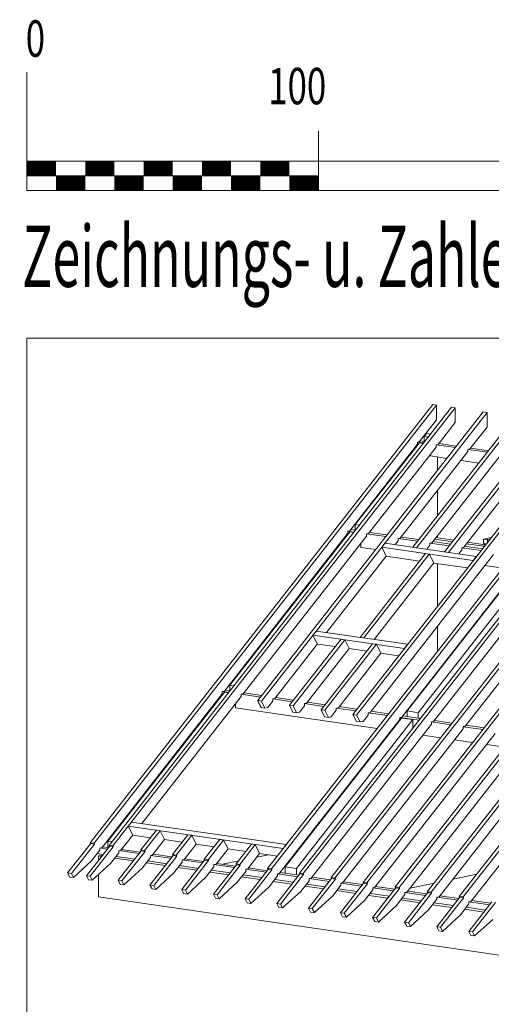
# Model space of a CAD drawing. Units: millimetres. Extents: x 0 to 2300, y 0 to 1575.
# Drawn here: x 1680 to 1842, y 300 to 638 of the extents above; entities that cross this region are included whole.
import ezdxf

# ---------------------------------------------------------------- set-up
doc = ezdxf.new("R2010")
doc.units = ezdxf.units.MM
doc.header["$LTSCALE"] = 15
doc.header["$MEASUREMENT"] = 0
doc.layers.get('0').update_dxf_attribs({"linetype": 'CONTINUOUS', "lineweight": 18})
for name, color, linetype, lineweight in [('BEM', 7, 'CONTINUOUS', 13), ('Z-VIG', 7, 'CONTINUOUS', 9), ('ZMF-Rahmen', 6, 'CONTINUOUS', 9)]:
    doc.layers.add(name, color=color, linetype=linetype, lineweight=lineweight)
doc.styles.get("Standard").update_dxf_attribs({"font": 'ROMANS8.shx', "width": 0.7})

# ---------------------------------------------------------------- blocks, each defined once
blk = doc.blocks.new('SKALA2')
at = {"layer": 'BEM'}
for p, q in [((0, 40.5858), (0, 0)), ((100, 20.2929), (100, 0)), ((0, 10), (500, 10)), ((0, 5), (100, 5)), ((0, 0), (500, 0))]:
    blk.add_line(p, q, dxfattribs=at)
at = {"layer": 'BEM', "const_width": 5}
for points in [[(0, 7.5), (10, 7.5)], [(20, 7.5), (30, 7.5)], [(40, 7.5), (50, 7.5)], [(60, 7.5), (70, 7.5)], [(80, 7.5), (90, 7.5)], [(10, 2.5), (20, 2.5)], [(30, 2.5), (40, 2.5)], [(50, 2.5), (60, 2.5)], [(70, 2.5), (80, 2.5)], [(90, 2.5), (100, 2.5)]]:
    blk.add_lwpolyline(points, dxfattribs=at)
at = {"layer": 'BEM', "width": 0.7}
for s, p in [('0', (-0.43245, 45.82525)), ('100', (82.73365, 29.52505))]:
    blk.add_text(s, height=12.5, dxfattribs=at).set_placement(p)
blk = doc.blocks.new('VIGBAS-H')
at = {"layer": 'Z-VIG'}
for p, q in [((54.8, 576), (671.4, 1365)), ((678.2, 1364.1), (61.7, 575.1)), ((88.8, 571.1), (705.4, 1360.1)), ((712, 1359.1), (95.5, 570.1)), ((762.3, 1351.8), (356.3, 831.9)), ((769.2, 1350.9), (362.9, 830.9)), ((671.4, 1365), (678.2, 1364.1)), ((678.2, 1364.1), (678.2, 1337.6)), ((705.4, 1360.1), (712, 1359.1)), ((712, 1359.1), (712, 1332.7)), ((769.2, 1350.9), (762.3, 1351.8)), ((769.2, 1350.9), (769.2, 1324.4)), ((819.5, 1343.5), (635.7, 1108.3)), ((642.3, 1107.1), (826.3, 1342.6)), ((678.2, 1337.6), (647.3, 1298.2)), ((712, 1332.7), (681.3, 1293.2)), ((655.8, 1307.2), (660, 1312.6)), ((667.4, 1311.4), (660, 1312.6)), ((864.9, 1319.9), (692.6, 1099.8)), ((769.2, 1324.4), (738.2, 1285)), ((431.4, 521.2), (1047.9, 1310.2)), ((1054.5, 1309.3), (438.2, 520.3)), ((1105.1, 1302), (488.5, 513)), ((1111.7, 1300.8), (495.2, 512)), ((531.8, 1148.7), (647.3, 1296.3)), ((643.7, 1297.5), (647.3, 1298.2)), ((655.3, 1295.8), (643.7, 1297.5)), ((643.7, 1293.5), (643.7, 1297.5)), ((647.3, 1296.3), (654.8, 1295.1)), ((657.4, 1298.4), (648.7, 1299.8)), ((655.8, 1298.7), (655.8, 1307.2)), ((663.4, 1306), (655.8, 1307.2)), ((714.4, 1290.2), (682.7, 1294.9)), ((699.5, 1098.8), (864.9, 1310.5)), ((522.1, 1137.8), (643.7, 1293.5)), ((555.9, 1132.8), (677.5, 1288.5)), ((734.7, 1280.2), (613, 1124.6)), ((636.9, 1284.7), (636.9, 1283.1)), ((681.3, 1293.2), (677.5, 1292.5)), ((712.3, 1287.6), (677.5, 1292.5)), ((677.5, 1292.5), (677.5, 1288.5)), ((738.2, 1285), (734.7, 1284.2)), ((734.7, 1284.2), (734.7, 1280.2)), ((769.4, 1279), (734.9, 1284.2)), ((771.5, 1281.9), (739.7, 1286.4)), ((667.4, 1275.5), (667.4, 1272.4)), ((667.4, 1272.4), (667.6, 1272.4)), ((667.4, 1272.4), (697.1, 1267.9)), ((791.9, 1272), (670.2, 1116.3)), ((680.1, 1246.4), (680.1, 1270.5)), ((722.4, 1264.4), (754.3, 1259.7)), ((848.8, 1263.7), (727.1, 1108)), ((864.9, 1238.4), (527.5, 807.1)), ((864.9, 1229.2), (534.1, 805.9)), ((680.1, 1165), (680.1, 1210.3)), ((867.5, 1160.5), (374.2, 529.5)), ((874.1, 1159.5), (381.1, 528.6)), ((521.9, 1135.9), (306.2, 859.7)), ((522.1, 1137.8), (518.3, 1137.1)), ((518.3, 1137.1), (529.9, 1135.4)), ((518.3, 1137.1), (518.3, 1133.1)), ((529.4, 1134.7), (521.9, 1135.9)), ((532.2, 1138.5), (523.7, 1139.7)), ((531.8, 1138.5), (531.8, 1148.7)), ((531.8, 1148.7), (539.3, 1147.5)), ((546.2, 504.5), (1040.1, 1136.6)), ((553, 503.5), (1059.7, 1152.2)), ((610.7, 495), (1117.4, 1143.7)), ((668.3, 486.7), (1175, 1135.4)), ((518.3, 1133.1), (296.3, 848.9)), ((552.3, 1128.1), (330.3, 843.9)), ((511.7, 1124.6), (511.7, 1122.9)), ((555.9, 1132.8), (552.3, 1132.1)), ((552.3, 1132.1), (587, 1127.2)), ((552.3, 1132.1), (552.3, 1128.1)), ((589.4, 1130.2), (557.5, 1134.7)), ((603.8, 496.2), (1097.8, 1128.1)), ((609.3, 1119.8), (603.8, 1112.7)), ((613, 1124.6), (609.3, 1123.8)), ((609.3, 1123.8), (609.3, 1119.8)), ((609.5, 1123.8), (644.2, 1118.7)), ((646.6, 1121.7), (614.7, 1126.4)), ((661.5, 487.7), (1155.4, 1119.8)), ((703.5, 1113.5), (671.9, 1118.2)), ((707.1, 1117.9), (675.2, 1122.4)), ((708.9, 1120.5), (677.3, 1125.3)), ((680.1, 1124.8), (680.1, 1128.8)), ((726, 478.2), (1232.7, 1126.9)), ((763, 1122.7), (776.5, 1125.5)), ((763, 1114.9), (763, 1122.7)), ((769.9, 1121.7), (763, 1122.7)), ((769.9, 1121.7), (774.4, 1122.7)), ((769.9, 1117), (769.9, 1121.7)), ((542.2, 1115.1), (542.2, 1107.5)), ((542.2, 1107.5), (542.4, 1107.5)), ((542.2, 1107.5), (568.9, 1103.8)), ((579.5, 1108), (585.2, 1115.6)), ((587.5, 1092), (579.5, 1108)), ((579.5, 1108), (744.1, 1084.2)), ((585.2, 1115.6), (749.8, 1091.5)), ((635.9, 1108), (635.7, 1108.3)), ((635.7, 1108.3), (642.3, 1107.1)), ((666.4, 1111.6), (661, 1104.5)), ((670.2, 1116.3), (666.4, 1115.6)), ((666.4, 1115.6), (666.4, 1111.6)), ((666.7, 1115.6), (701.1, 1110.4)), ((692.6, 1099.8), (699.5, 1098.8)), ((723.6, 1103.3), (718.2, 1096.2)), ((719.1, 479.2), (1213.1, 1111.3)), ((727.1, 1108), (723.6, 1107.1)), ((723.6, 1107.1), (723.6, 1103.3)), ((723.8, 1107.1), (758.3, 1102.1)), ((760.7, 1105.2), (728.8, 1109.9)), ((763, 1109.7), (732.1, 1114.2)), ((765.9, 1112.3), (734.2, 1117)), ((767.8, 1114.2), (763, 1114.9)), ((763, 1114.9), (766.1, 1112)), ((764.5, 1109.9), (763, 1109.7)), ((764.2, 1109.4), (763, 1109.7)), ((763, 1109.7), (763, 1108.3)), ((480, 954.5), (587.5, 1092)), ((658.4, 1096.7), (540.5, 945.7)), ((665.2, 1095.5), (547.1, 944.8)), ((780.5, 1094.8), (558.5, 810.6)), ((648, 1083.2), (587.5, 1092)), ((837.7, 1086.5), (615.6, 802.3)), ((841, 1089.4), (625.3, 813.2)), ((861.3, 1086.5), (645.4, 810.1)), ((665.2, 1095.5), (658.4, 1096.7)), ((673.3, 1079.7), (665.2, 1095.5)), ((749.8, 1091.5), (744.1, 1084.2)), ((750, 1091.5), (749.8, 1091.5)), ((565.8, 942), (673.3, 1079.7)), ((894.9, 1078.3), (672.8, 794.1)), ((673.3, 1079.4), (733.7, 1070.7)), ((680.1, 1002.2), (680.1, 1078.5)), ((765.2, 1075.2), (797.3, 1070.5)), ((918.5, 1027.2), (730, 785.8)), ((680.1, 920.9), (680.1, 966.3)), ((506.3, 942.4), (413.4, 823.6)), ((420, 822.7), (512.9, 941.5)), ((455.7, 949.7), (461.6, 957.1)), ((620.4, 925.9), (455.7, 949.7)), ((455.7, 949.7), (464, 933.7)), ((461.6, 957.1), (626, 933.2)), ((512.9, 941.5), (506.3, 942.4)), ((512.9, 941.5), (520.9, 925.4)), ((547.1, 944.8), (540.5, 945.7)), ((540.5, 945.7), (540.7, 945.5)), ((547.1, 944.8), (547.4, 944.6)), ((464, 933.9), (387.2, 835.6)), ((520.9, 925.4), (444.4, 827.4)), ((464, 933.7), (495.9, 929)), ((563.2, 934.2), (470.4, 815.3)), ((477.2, 814.4), (570, 933.2)), ((520.9, 925.4), (552.8, 920.7)), ((570, 933.2), (563.2, 934.2)), ((570, 933.2), (578.1, 917.1)), ((620.4, 925.9), (626, 933.2)), ((620.6, 925.7), (620.4, 925.9)), ((626.3, 933), (626, 933.2)), ((578.1, 917.1), (501.5, 819.1)), ((578.1, 917.1), (610, 912.4)), ((680.1, 883.4), (680.1, 884.8)), ((306.2, 849.6), (306.2, 859.7)), ((306.2, 859.7), (313.5, 858.6)), ((76.1, 567.3), (292.5, 844.2)), ((86.7, 578.9), (296.3, 847)), ((147.9, 610.5), (326.5, 839.2)), ((285.9, 835.6), (285.9, 833.8)), ((296.3, 848.9), (292.5, 848.2)), ((304, 846.5), (292.5, 848.2)), ((292.5, 848.2), (292.5, 844.2)), ((296.3, 847), (303.8, 845.8)), ((306.6, 849.6), (297.9, 850.8)), ((330.3, 843.9), (326.5, 843.2)), ((361.2, 838.2), (326.5, 843.2)), ((326.5, 843.2), (326.5, 839.2)), ((363.8, 841.3), (331.9, 845.8)), ((387.2, 835.6), (383.7, 834.9)), ((383.7, 834.9), (383.7, 830.9)), ((418.4, 829.7), (383.9, 834.9)), ((420.7, 832.8), (388.9, 837.5)), ((316.3, 818.9), (316.3, 826.2)), ((316.3, 818.6), (571.5, 781.6)), ((362.9, 830.9), (356.3, 831.9)), ((356.3, 831.9), (362.6, 819.3)), ((356.5, 831.2), (356.3, 831.9)), ((357, 830.2), (356.7, 830.9)), ((357.4, 829.3), (357.2, 830)), ((357.9, 828.6), (357.7, 829)), ((358.4, 827.6), (358.1, 828.1)), ((358.9, 826.7), (358.6, 827.4)), ((359.3, 825.7), (359.1, 826.4)), ((359.8, 824.8), (359.6, 825.5)), ((360.3, 824.1), (360, 824.5)), ((360.7, 823.1), (360.3, 823.6)), ((361.2, 822.2), (360.7, 822.7)), ((361.7, 821.2), (361.2, 821.9)), ((362.2, 820.3), (361.7, 821)), ((362.2, 820.1), (362.6, 819.3)), ((362.4, 819.3), (362.9, 819.3)), ((369.2, 818.4), (362.6, 819.3)), ((362.6, 819.3), (363.1, 819.3)), ((369.2, 818.4), (362.9, 830.9)), ((374.4, 819.3), (369.2, 818.4)), ((383.7, 830.9), (374.4, 819.3)), ((420, 822.7), (413.4, 823.6)), ((413.4, 823.6), (419.6, 811.1)), ((420, 822.7), (426.4, 810.1)), ((440.6, 822.7), (431.6, 811.1)), ((444.4, 827.4), (440.6, 826.7)), ((440.6, 822.7), (440.6, 826.7)), ((475.3, 821.5), (440.8, 826.7)), ((477.9, 824.5), (446, 829.3)), ((501.5, 819.1), (497.8, 818.2)), ((497.8, 818.2), (497.8, 814.4)), ((532.5, 813.2), (498, 818.2)), ((534.8, 816.3), (503.2, 821)), ((405.9, 532.3), (615.4, 800.5)), ((419.6, 811.1), (426.4, 810.1)), ((431.6, 811.1), (426.4, 810.1)), ((477.2, 814.4), (470.4, 815.3)), ((470.4, 815.3), (476.7, 802.6)), ((476.7, 802.6), (483.6, 801.6)), ((477.2, 814.4), (483.6, 801.6)), ((483.6, 801.6), (488.8, 802.8)), ((488.8, 802.8), (497.8, 814.4)), ((534.1, 805.9), (527.5, 807.1)), ((527.5, 807.1), (533.9, 794.3)), ((540.5, 793.4), (534.1, 805.9)), ((554.9, 805.9), (545.9, 794.5)), ((558.5, 810.6), (554.9, 809.9)), ((554.9, 809.9), (554.9, 805.9)), ((589.6, 804.9), (555.2, 809.9)), ((592, 808), (560.1, 812.7)), ((615.6, 802.3), (612.1, 801.6)), ((646.8, 796.4), (612.1, 801.6)), ((612.1, 801.6), (612.1, 797.6)), ((615.4, 800.5), (635.5, 797.6)), ((649.2, 799.7), (617.3, 804.2)), ((645.4, 810.1), (625.3, 813.2)), ((625.3, 813.2), (625.3, 803)), ((645.4, 810.1), (645.4, 800.2)), ((395.5, 520.8), (612.1, 797.6)), ((635.5, 797.6), (425.9, 529.3)), ((452.6, 512.3), (669, 789.3)), ((726.2, 781.1), (509.8, 504)), ((533.9, 794.3), (540.5, 793.4)), ((540.5, 793.4), (545.9, 794.5)), ((635.5, 782.3), (635.5, 797.6)), ((672.8, 794.1), (669, 793.4)), ((669, 793.4), (669, 789.3)), ((703.7, 788.2), (669.3, 793.4)), ((706.3, 791.2), (674.5, 796)), ((730, 785.8), (726.2, 785.1)), ((726.2, 785.1), (726.2, 781.1)), ((761.6, 779.9), (726.2, 784.9)), ((764, 783), (731.6, 787.7)), ((567.4, 495.7), (783.8, 772.6)), ((596.7, 777.8), (597.7, 777.8)), ((625.1, 487.2), (841.5, 764.3)), ((653.7, 769.5), (685.6, 765)), ((682.7, 478.7), (899.1, 755.8)), ((710.8, 761.2), (743.2, 756.5)), ((740.4, 470.4), (956.7, 747.5)), ((768.5, 752.7), (800.8, 748)), ((123.3, 605.8), (129.2, 613.1)), ((131.6, 589.7), (123.3, 605.8)), ((123.3, 605.8), (402.1, 565.2)), ((129.2, 613.1), (408, 572.5)), ((110.1, 562.3), (131.8, 589.7)), ((163.5, 585), (131.6, 589.7)), ((146, 562.8), (173.9, 598.5)), ((180.5, 597.5), (152.6, 561.9)), ((173.9, 598.5), (180.5, 597.5)), ((188.5, 581.5), (180.5, 597.5)), ((202.9, 554.5), (230.8, 590.2)), ((237.7, 589.3), (209.8, 553.6)), ((230.8, 590.2), (237.7, 589.3)), ((245.7, 573.2), (237.7, 589.3)), ((14.2, 521.5), (55.8, 574.4)), ((62.4, 573.4), (21, 520.5)), ((48.2, 516.5), (89.6, 569.4)), ((61.7, 575.1), (54.8, 576)), ((54.8, 576), (55.8, 574.4)), ((96.4, 568.5), (54.8, 515.6)), ((55.8, 574.4), (62.4, 573.4)), ((61.7, 575.1), (62.4, 573.4)), ((87.9, 567.1), (77.3, 568.7)), ((86.7, 578.9), (86.7, 567.3)), ((94, 577.7), (86.7, 578.9)), ((95.5, 570.1), (88.8, 571.1)), ((88.8, 571.1), (89.6, 569.4)), ((89.6, 569.4), (96.4, 568.5)), ((95.5, 570.1), (96.4, 568.5)), ((167, 553.8), (188.5, 581.5)), ((188.5, 581.5), (220.4, 576.7)), ((224.2, 545.6), (245.7, 573.2)), ((245.7, 573.2), (277.8, 568.5)), ((260.1, 546.3), (288, 581.7)), ((294.6, 580.8), (267, 545.1)), ((288, 581.7), (294.6, 580.8)), ((302.9, 564.7), (294.6, 580.8)), ((317.3, 537.8), (345.2, 573.4)), ((351.8, 572.5), (323.9, 536.8)), ((345.2, 573.4), (351.8, 572.5)), ((359.8, 556.4), (351.8, 572.5)), ((402.1, 565.2), (408, 572.5)), ((408.2, 572.3), (408, 572.5)), ((57.2, 543.2), (72.3, 562.6)), ((67.6, 556.2), (78.2, 554.8)), ((77.3, 553.6), (69.7, 552.2)), ((69.7, 552.2), (75.4, 551.2)), ((69.7, 552.2), (69.7, 543.9)), ((72.3, 566.3), (76.1, 567.3)), ((85.8, 564.5), (72.3, 566.6)), ((72.3, 562.6), (72.3, 566.3)), ((91.2, 538.2), (106.3, 557.6)), ((101.6, 551.2), (135.4, 546.5)), ((146.7, 561.2), (105.4, 508.2)), ((106.3, 561.4), (110.1, 562.3)), ((142.9, 556.2), (106.3, 561.6)), ((106.3, 557.6), (106.3, 561.4)), ((145.1, 558.8), (111.3, 563.8)), ((112, 507.3), (153.6, 560.2)), ((152.6, 561.9), (146, 562.8)), ((146, 562.8), (146.7, 561.2)), ((153.6, 560.2), (146.7, 561.2)), ((152.6, 561.9), (153.6, 560.2)), ((203.9, 552.9), (162.3, 499.7)), ((163.5, 553.1), (167, 553.8)), ((200.1, 547.9), (163.5, 553.1)), ((163.5, 549.1), (163.5, 553.1)), ((202, 550.5), (168.5, 555.5)), ((169.2, 498.8), (210.5, 551.9)), ((209.8, 553.6), (202.9, 554.5)), ((202.9, 554.5), (203.9, 552.9)), ((210.5, 551.9), (203.9, 552.9)), ((209.8, 553.6), (210.5, 551.9)), ((281.4, 537.3), (302.9, 564.7)), ((302.9, 564.7), (334.8, 560.2)), ((338.3, 529), (359.8, 556.4)), ((354.8, 549.8), (375.6, 554.3)), ((359.8, 556.4), (391.7, 551.9)), ((402.3, 564.9), (402.1, 565.2)), ((430.7, 565.6), (432.3, 565.9)), ((57.2, 543.2), (24.6, 513.2)), ((91.2, 538.2), (58.6, 508.2)), ((99, 547.9), (132.5, 543)), ((148.4, 530), (163.5, 549.1)), ((156.2, 539.4), (189.7, 534.7)), ((158.8, 543), (192.5, 538)), ((205.3, 521.5), (220.4, 540.8)), ((215.7, 534.7), (249.5, 529.7)), ((260.8, 544.6), (219.5, 491.5)), ((220.4, 544.9), (224.2, 545.6)), ((257, 539.4), (220.4, 544.9)), ((220.4, 540.8), (220.4, 544.9)), ((259.2, 542.3), (225.4, 547)), ((226.1, 490.5), (267.7, 543.7)), ((267, 545.1), (260.1, 546.3)), ((260.1, 546.3), (260.8, 544.6)), ((267.7, 543.7), (260.8, 544.6)), ((262.5, 513.2), (277.6, 532.6)), ((267, 545.1), (267.7, 543.7)), ((318, 536.3), (276.6, 483.2)), ((277.6, 536.6), (281.4, 537.3)), ((314.2, 531.2), (277.6, 536.6)), ((277.6, 532.6), (277.6, 536.6)), ((316.3, 533.7), (282.6, 538.7)), ((283.3, 482.3), (324.8, 535.2)), ((293.4, 537.1), (321.5, 543)), ((323.9, 536.8), (317.3, 537.8)), ((317.3, 537.8), (318, 536.3)), ((324.8, 535.2), (318, 536.3)), ((323.9, 536.8), (324.8, 535.2)), ((425.9, 529.3), (405.9, 532.3)), ((405.9, 532.3), (405.9, 520.8)), ((14.2, 521.5), (18, 514.1)), ((21, 520.5), (14.2, 521.5)), ((24.6, 513.2), (21, 520.5)), ((48.2, 516.5), (51.8, 509.2)), ((54.8, 515.6), (48.2, 516.5)), ((58.6, 508.2), (54.8, 515.6)), ((69.7, 518.4), (69.7, 478.5)), ((148.4, 530), (115.5, 500)), ((205.3, 521.5), (172.7, 491.7)), ((213.1, 531.2), (246.6, 526.2)), ((270, 522.9), (303.8, 517.9)), ((272.9, 526.4), (306.6, 521.5)), ((319.6, 504.9), (334.8, 524.3)), ((327.4, 514.6), (361, 509.7)), ((330, 518.2), (363.8, 513.2)), ((375.2, 527.8), (333.6, 474.9)), ((334.8, 528.3), (338.3, 529)), ((334.8, 524.3), (334.8, 528.3)), ((371.4, 522.9), (334.8, 528.1)), ((373.5, 525.5), (339.7, 530.4)), ((381.8, 526.9), (340.4, 474)), ((374.2, 529.5), (375.2, 527.8)), ((381.1, 528.6), (374.2, 529.5)), ((375.2, 527.8), (381.8, 526.9)), ((376.8, 496.7), (391.9, 516)), ((381.1, 528.6), (381.8, 526.9)), ((432.3, 519.6), (390.7, 466.7)), ((391.9, 519.8), (395.5, 520.8)), ((428.5, 514.6), (391.9, 519.8)), ((391.9, 516), (391.9, 519.8)), ((430.7, 517.2), (396.6, 522.2)), ((397.6, 465.5), (438.9, 518.6)), ((425.9, 529.3), (425.9, 517.9)), ((438.2, 520.3), (431.4, 521.2)), ((431.4, 521.2), (432.3, 519.6)), ((438.9, 518.6), (432.3, 519.6)), ((438.2, 520.3), (438.9, 518.6)), ((707.5, 510.4), (750.5, 519.1)), ((18, 514.1), (24.6, 513.2)), ((51.8, 509.2), (58.6, 508.2)), ((105.4, 508.2), (108.9, 500.9)), ((112, 507.3), (105.4, 508.2)), ((108.9, 500.9), (115.5, 500)), ((115.5, 500), (112, 507.3)), ((162.3, 499.7), (166.1, 492.6)), ((169.2, 498.8), (162.3, 499.7)), ((172.7, 491.7), (169.2, 498.8)), ((262.5, 513.2), (229.9, 483.4)), ((319.6, 504.9), (287, 474.9)), ((376.8, 496.7), (344, 466.7)), ((384.4, 506.1), (418.1, 501.4)), ((387.2, 509.7), (421, 504.9)), ((433.7, 488.2), (448.9, 507.5)), ((441.5, 497.8), (475.1, 492.9)), ((444.1, 501.4), (477.9, 496.4)), ((489.3, 511.3), (447.9, 458.2)), ((448.9, 511.5), (452.6, 512.3)), ((485.5, 506.3), (448.9, 511.5)), ((448.9, 507.5), (448.9, 511.5)), ((487.6, 508.9), (454.1, 513.7)), ((496.1, 510.4), (454.5, 457.2)), ((488.5, 513), (489.3, 511.3)), ((495.2, 512), (488.5, 513)), ((496.1, 510.4), (489.3, 511.3)), ((506, 499.3), (490.9, 479.9)), ((495.2, 512), (496.1, 510.4)), ((546.9, 502.8), (505.6, 449.9)), ((509.8, 504), (506, 503.3)), ((543.1, 497.8), (506, 503.3)), ((506, 503.3), (506, 499.3)), ((545.2, 500.4), (511, 505.4)), ((512.2, 448.9), (553.7, 501.9)), ((546.2, 504.5), (546.9, 502.8)), ((553, 503.5), (546.2, 504.5)), ((553.7, 501.9), (546.9, 502.8)), ((553, 503.5), (553.7, 501.9)), ((603.1, 492.2), (568.6, 497.1)), ((631, 494.3), (674, 503.3)), ((166.1, 492.6), (172.7, 491.7)), ((219.5, 491.5), (223, 484.4)), ((226.1, 490.5), (219.5, 491.5)), ((223, 484.4), (229.9, 483.4)), ((229.9, 483.4), (226.1, 490.5)), ((276.6, 483.2), (280.2, 475.9)), ((283.3, 482.3), (276.6, 483.2)), ((287, 474.9), (283.3, 482.3)), ((433.7, 488.2), (401.1, 458.4)), ((490.9, 479.9), (458.3, 450.1)), ((498.5, 489.6), (532.7, 484.6)), ((501.3, 493.1), (535.6, 488.2)), ((563.7, 491), (548.5, 471.6)), ((556.1, 481.1), (590.6, 476.1)), ((558.9, 484.6), (593.4, 479.7)), ((604.8, 494.5), (563.2, 441.4)), ((567.4, 495.7), (563.7, 494.8)), ((601, 489.3), (563.7, 494.8)), ((563.7, 494.8), (563.7, 491)), ((611.4, 493.6), (570, 440.4)), ((603.8, 496.2), (604.8, 494.5)), ((610.7, 495), (603.8, 496.2)), ((604.8, 494.5), (611.4, 493.6)), ((621.3, 482.5), (606.2, 463.1)), ((610.7, 495), (611.4, 493.6)), ((662.4, 486), (620.8, 433.1)), ((625.1, 487.2), (621.3, 486.5)), ((658.6, 481.1), (621.3, 486.5)), ((621.3, 486.5), (621.3, 482.5)), ((660.8, 483.7), (626.5, 488.6)), ((669, 485.1), (627.7, 431.9)), ((661.5, 487.7), (662.4, 486)), ((668.3, 486.7), (661.5, 487.7)), ((662.4, 486), (669, 485.1)), ((668.3, 486.7), (669, 485.1)), ((718.4, 475.2), (684.1, 480.4)), ((719.1, 479.2), (720, 477.8)), ((726, 478.2), (719.1, 479.2)), ((1141, 322.6), (69.7, 478.5)), ((280.2, 475.9), (287, 474.9)), ((333.6, 474.9), (337.4, 467.6)), ((340.4, 474), (333.6, 474.9)), ((337.4, 467.6), (344, 466.7)), ((344, 466.7), (340.4, 474)), ((390.7, 466.7), (394.5, 459.3)), ((397.6, 465.5), (390.7, 466.7)), ((401.1, 458.4), (397.6, 465.5)), ((548.5, 471.6), (515.9, 441.6)), ((606.2, 463.1), (573.6, 433.1)), ((614, 472.8), (648.2, 467.8)), ((616.6, 476.3), (651.1, 471.4)), ((678.9, 474), (663.8, 454.8)), ((671.6, 464.3), (705.9, 459.3)), ((674.2, 467.8), (708.7, 462.9)), ((720, 477.8), (678.5, 424.6)), ((682.7, 478.7), (678.9, 478)), ((716.3, 472.6), (678.9, 478)), ((678.9, 478), (678.9, 474)), ((726.7, 476.6), (685.3, 423.7)), ((720, 477.8), (726.7, 476.6)), ((736.6, 465.7), (721.5, 446.3)), ((726, 478.2), (726.7, 476.6)), ((777.7, 469.3), (736.1, 416.1)), ((740.4, 470.4), (736.6, 469.7)), ((773.9, 464.3), (736.6, 469.7)), ((736.6, 469.7), (736.6, 465.7)), ((776, 466.9), (741.8, 471.9)), ((743, 415.2), (784.3, 468.3)), ((394.5, 459.3), (401.1, 458.4)), ((454.5, 457.2), (447.9, 458.2)), ((451.5, 451.1), (447.9, 458.2)), ((458.3, 450.1), (451.5, 451.1)), ((458.3, 450.1), (454.5, 457.2)), ((512.2, 448.9), (505.6, 449.9)), ((509.1, 442.6), (505.6, 449.9)), ((515.9, 441.6), (512.2, 448.9)), ((663.8, 454.8), (631.2, 424.8)), ((721.5, 446.3), (688.9, 416.3)), ((729.3, 456), (763.5, 451.1)), ((731.9, 459.6), (766.3, 454.4)), ((515.9, 441.6), (509.1, 442.6)), ((570, 440.4), (563.2, 441.4)), ((567, 434.3), (563.2, 441.4)), ((573.6, 433.1), (567, 434.3)), ((573.6, 433.1), (570, 440.4)), ((627.7, 431.9), (620.8, 433.1)), ((624.6, 425.8), (620.8, 433.1)), ((631.2, 424.8), (624.6, 425.8)), ((631.2, 424.8), (627.7, 431.9)), ((779.3, 437.8), (746.5, 408.1)), ((678.5, 424.6), (682.2, 417.5)), ((685.3, 423.7), (678.5, 424.6)), ((682.2, 417.5), (688.9, 416.3)), ((688.9, 416.3), (685.3, 423.7)), ((743, 415.2), (736.1, 416.1)), ((739.9, 409), (736.1, 416.1)), ((746.5, 408.1), (739.9, 409)), ((746.5, 408.1), (743, 415.2))]:
    blk.add_line(p, q, dxfattribs=at)

msp = doc.modelspace()

# ---------------------------------------------------------------- linework, layer by layer
at = {"layer": 'ZMF-Rahmen'}
msp.add_lwpolyline([(1682.93, 28.54), (2182.93, 28.54), (2182.93, 528.54), (1682.93, 528.54)], close=True, dxfattribs=at)

# ---------------------------------------------------------------- block references
at = {"xscale": 0.1904998971301666, "yscale": 0.1904998971300529, "zscale": 0.1904998971300556}
msp.add_blockref('VIGBAS-H', (1694.16, 245.73), dxfattribs=at)
at = {"layer": 'BEM'}
msp.add_blockref('SKALA2', (1682.93, 579.25), dxfattribs=at)

# ---------------------------------------------------------------- texts
at = {"layer": 'BEM', "color": 1, "lineweight": 18, "width": 0.6}
msp.add_text('Zeichnungs- u. Zahlenlegende s. Blatt DLT-LG01', height=21, dxfattribs=at).set_placement((1681.31, 546.14))

doc.saveas('drawing.dxf')
